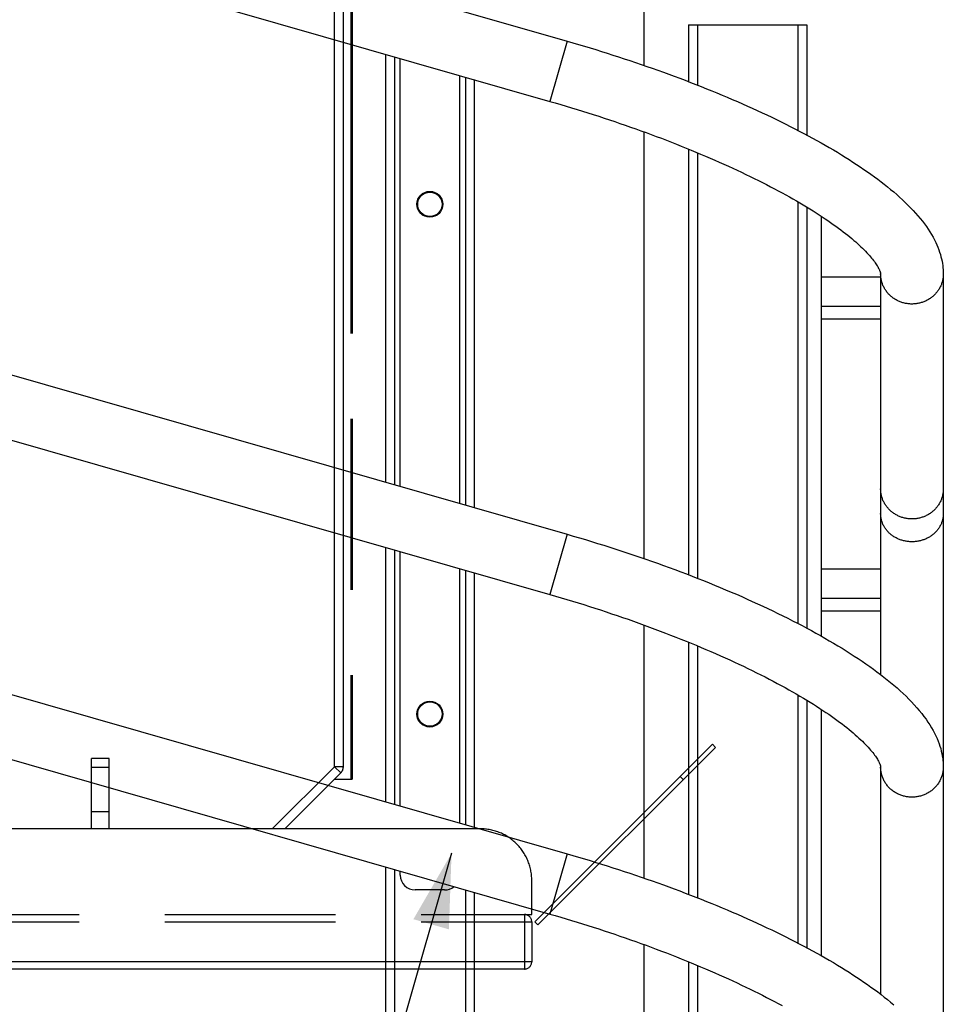
# Model space of a CAD drawing. Units: millimetres. Extents: x 0 to 21025, y 0 to 14850.
# Drawn here: x 17685 to 18310, y 12016 to 12682 of the extents above; entities that cross this region are included whole.
import ezdxf

# ---------------------------------------------------------------- set-up
doc = ezdxf.new("R2010")
doc.units = ezdxf.units.MM
doc.header["$LTSCALE"] = 1156.375
doc.linetypes.add('PHANTOM', pattern=[0.8, 0.45, -0.05, 0.1, -0.05, 0.1, -0.05])
doc.layers.get('0').update_dxf_attribs({"linetype": 'CONTINUOUS'})
for name, color, linetype in [('BEZUGSACHSEN', 7, 'CONTINUOUS'), ('DEFAULT_3', 7, 'PHANTOM'), ('FASEN', 7, 'CONTINUOUS'), ('RUNDUNGEN', 7, 'CONTINUOUS'), ('ZEICHNUNGSBEMASSUNGEN', 7, 'CONTINUOUS')]:
    doc.layers.add(name, color=color, linetype=linetype)
doc.styles.get("Standard").update_dxf_attribs({"font": 'arial.ttf'})
doc.dimstyles.new('DIMSTYLE_1', dxfattribs={"dimtxt": 62.5, "dimasz": 50, "dimexe": 1.5, "dimexo": 0, "dimtad": 1, "dimdec": 0, "dimdsep": 46, "dimtxsty": 'Standard', "dimblk": '_FILLED', "dimblk1": '_FILLED', "dimblk2": '_FILLED', "dimcen": 0.09, "dimadec": 3, "dimazin": 2, "dimtp": 1.2, "dimtm": 1.2, "dimtfac": 1, "dimtdec": 0, "dimtofl": 0, "dimtmove": 0, "dimatfit": 3, "dimldrblk": '_FILLED', "dimfxl": 1, "dimtolj": 1, "dimarcsym": 0})
doc.dimstyles.new('DIMSTYLE_5', dxfattribs={"dimtxt": 62.5, "dimasz": 50, "dimexe": 1.5, "dimexo": 0, "dimtad": 1, "dimdec": 0, "dimdsep": 46, "dimtxsty": 'Standard', "dimblk": '_FILLED', "dimblk1": '_FILLED', "dimblk2": '_FILLED', "dimcen": 0.09, "dimadec": 3, "dimazin": 2, "dimtp": 0.8, "dimtm": 0.8, "dimtfac": 1, "dimtdec": 0, "dimtofl": 0, "dimtmove": 0, "dimatfit": 3, "dimldrblk": '_FILLED', "dimfxl": 1, "dimtolj": 1, "dimarcsym": 0})

# ---------------------------------------------------------------- blocks, each defined once
blk = doc.blocks.new('_FILLED')
at = {"color": 0, "linetype": 'ByBlock'}
blk.add_solid([(0, 0), (-1, 0.25), (-1, -0.25)], dxfattribs=at)
blk = doc.blocks.new('*D9')
at = {"layer": 'ZEICHNUNGSBEMASSUNGEN', "color": 2, "linetype": 'Continuous', "transparency": 16777216}
for p, q in [((16341.56, 12039.33), (16341.56, 11732.33)), ((16341.56, 11425.33), (16341.56, 11732.33)), ((17817.44, 11425.33), (16304.06, 11425.33))]:
    blk.add_line(p, q, dxfattribs=at)
at = {"layer": 'ZEICHNUNGSBEMASSUNGEN', "color": 2, "linetype": 'Continuous', "transparency": 16777216, "xscale": 50, "yscale": 50, "zscale": 50}
for p, rotation in [((16341.56, 12039.33), 90), ((16341.56, 11425.33), 270)]:
    blk.add_blockref('_FILLED', p, dxfattribs=dict(at, rotation=rotation))
at = {"layer": 'ZEICHNUNGSBEMASSUNGEN', "color": 2, "linetype": 'Continuous', "transparency": 16777216, "insert": (16263.43, 11732.33), "char_height": 62.5, "width": 145.6784, "attachment_point": 2, "rotation": 90, "line_spacing_factor": 0.9}
blk.add_mtext('614', dxfattribs=at)
blk = doc.blocks.new('*D13')
at = {"layer": 'ZEICHNUNGSBEMASSUNGEN', "color": 2, "linetype": 'Continuous', "transparency": 16777216}
for p, q in [((16903.44, 12039.33), (16886.46, 12004.99)), ((16903.08, 12038.6), (17360.08, 11812.6)), ((17817.08, 11586.6), (17360.08, 11812.6)), ((17817.44, 11587.33), (17800.46, 11552.99))]:
    blk.add_line(p, q, dxfattribs=at)
at = {"layer": 'ZEICHNUNGSBEMASSUNGEN', "color": 2, "linetype": 'Continuous', "transparency": 16777216, "xscale": 50, "yscale": 50, "zscale": 50}
for p, rotation in [((16903.08, 12038.6), 153.6862444901), ((17817.08, 11586.6), 333.6862444901)]:
    blk.add_blockref('_FILLED', p, dxfattribs=dict(at, rotation=rotation))
at = {"layer": 'ZEICHNUNGSBEMASSUNGEN', "color": 2, "linetype": 'Continuous', "transparency": 16777216, "insert": (17560.87, 11800.46), "char_height": 62.5, "width": 194.2379, "attachment_point": 2, "rotation": 333.68624, "line_spacing_factor": 0.9}
blk.add_mtext('1020', dxfattribs=at)
blk = doc.blocks.new('*D43')
at = {"layer": 'ZEICHNUNGSBEMASSUNGEN', "color": 2, "linetype": 'Continuous', "transparency": 16777216}
for p, q in [((17977.1, 12117.74), (17900.76, 11851.53)), ((17824.43, 11585.33), (17900.76, 11851.53)), ((17817.44, 11587.33), (17860.48, 11574.99))]:
    blk.add_line(p, q, dxfattribs=at)
at = {"layer": 'ZEICHNUNGSBEMASSUNGEN', "color": 2, "linetype": 'Continuous', "transparency": 16777216, "xscale": 50, "yscale": 50, "zscale": 50}
for p, rotation in [((17977.1, 12117.74), 74), ((17824.43, 11585.33), 254)]:
    blk.add_blockref('_FILLED', p, dxfattribs=dict(at, rotation=rotation))
at = {"layer": 'ZEICHNUNGSBEMASSUNGEN', "color": 2, "linetype": 'Continuous', "transparency": 16777216, "insert": (17825.66, 11873.07), "char_height": 62.5, "width": 259.526, "attachment_point": 2, "rotation": 74, "line_spacing_factor": 0.9}
blk.add_mtext('H=554', dxfattribs=at)

msp = doc.modelspace()

# ---------------------------------------------------------------- linework, layer by layer
at = {"color": 7, "linetype": 'Continuous'}
for p, q in [((18107.442, 12650.8912), (18107.442, 13983.3322)), ((17109.2855, 12938.6313), (18055.3047, 12667.3647)), ((17097.5985, 12897.8738), (18043.6177, 12626.6072)), ((17109.2855, 12604.9096), (18055.3047, 12333.6429)), ((18107.442, 12317.1697), (18107.442, 12605.8988)), ((17097.5985, 12564.1521), (18043.6177, 12292.8854)), ((18227.442, 12507.7981), (18267.442, 12507.7981)), ((18267.442, 12509.818), (18267.442, 12238.6699)), ((18309.842, 12509.818), (18309.842, 11425.3322)), ((18267.442, 12487.7981), (18227.442, 12487.7981)), ((18267.442, 12479.1378), (18227.442, 12479.1378)), ((17109.2855, 12388.6313), (18055.3047, 12117.3647)), ((17097.5985, 12347.8738), (18043.6177, 12076.6072)), ((18227.442, 12310.1872), (18267.442, 12310.1872)), ((18267.442, 12290.1872), (18227.442, 12290.1872)), ((18267.442, 12281.5269), (18227.442, 12281.5269)), ((18107.442, 12100.8912), (18107.442, 12272.1788)), ((18267.442, 12176.0962), (18267.442, 12022.3904)), ((18107.442, 11425.3322), (18107.442, 12055.8988))]:
    msp.add_line(p, q, dxfattribs=at)
at = {"color": 9, "linetype": 'Continuous'}
for p, q in [((18055.3047, 12667.3647), (18043.6177, 12626.6072)), ((18055.3047, 12333.6429), (18043.6177, 12292.8854)), ((18055.3047, 12117.3647), (18043.6177, 12076.6072))]:
    msp.add_line(p, q, dxfattribs=at)
at = {"color": 7, "linetype": 'Continuous'}
for points in [[(18055.3047, 12667.3647), (18059.2057, 12666.2378), (18063.1015, 12665.0958), (18066.9913, 12663.9388), (18070.8744, 12662.7672), (18074.7501, 12661.5811), (18078.6175, 12660.3807), (18082.476, 12659.1663), (18086.3247, 12657.9382), (18090.1631, 12656.6964), (18093.9903, 12655.4414), (18097.8055, 12654.1733), (18101.6079, 12652.8923), (18105.397, 12651.5987), (18109.172, 12650.2927), (18112.9322, 12648.9744), (18116.6768, 12647.6443), (18120.4048, 12646.3026), (18124.1159, 12644.9495), (18127.8094, 12643.585), (18131.4844, 12642.2096), (18135.1402, 12640.8235), (18138.7762, 12639.427), (18142.3915, 12638.0202), (18145.9857, 12636.6033), (18149.5584, 12635.1765), (18153.1084, 12633.7402), (18156.6347, 12632.2948), (18160.1371, 12630.8403), (18163.6152, 12629.3768), (18167.0683, 12627.9046), (18170.4956, 12626.4239), (18173.8963, 12624.9351), (18177.2698, 12623.4384), (18180.6156, 12621.934), (18183.9336, 12620.4217), (18187.2227, 12618.902), (18190.4819, 12617.3754), (18193.7111, 12615.8418), (18196.9097, 12614.3014), (18200.0774, 12612.7542), (18203.2138, 12611.2003), (18206.3178, 12609.6402), (18209.3884, 12608.0743), (18212.4257, 12606.5024), (18215.4298, 12604.9243), (18218.3997, 12603.3404), (18221.3348, 12601.7508), (18224.2347, 12600.1556), (18227.0985, 12598.5552), (18229.9263, 12596.9492), (18232.7182, 12595.3374), (18235.4732, 12593.7201), (18238.1902, 12592.0978), (18240.8693, 12590.4701), (18243.5103, 12588.8368), (18246.113, 12587.1978), (18248.6776, 12585.5525), (18251.2028, 12583.9014), (18253.687, 12582.2451), (18256.1311, 12580.5826), (18258.5354, 12578.9132), (18260.8992, 12577.2367), (18263.2224, 12575.5526), (18265.5039, 12573.8612), (18267.7421, 12572.1627), (18269.9376, 12570.4559), (18272.0909, 12568.7396), (18274.2008, 12567.0137), (18276.2669, 12565.2775), (18278.2873, 12563.5311), (18280.2605, 12561.7749), (18282.1861, 12560.0077), (18284.0638, 12558.2282), (18285.8912, 12556.4371), (18287.6673, 12554.6336), (18289.3878, 12552.8202), (18291.0497, 12550.9985), (18292.6504, 12549.1697), (18294.1885, 12547.334), (18295.6593, 12545.4957), (18297.0606, 12543.6566), (18298.387, 12541.8237), (18299.6339, 12540.0038), (18300.8018, 12538.1982), (18301.8906, 12536.4092), (18302.8993, 12534.6413), (18303.8274, 12532.8997), (18304.6772, 12531.185), (18305.4502, 12529.5002), (18306.1503, 12527.8433), (18306.7808, 12526.2131), (18307.344, 12524.6103), (18307.8421, 12523.0366), (18308.279, 12521.4881), (18308.6577, 12519.9617), (18308.9804, 12518.4571), (18309.249, 12516.9735), (18309.4655, 12515.5098), (18309.6315, 12514.0664), (18309.7489, 12512.6388), (18309.8189, 12511.2218), (18309.842, 12509.818)], [(18043.6177, 12626.6072), (18047.3163, 12625.5388), (18051.0099, 12624.4564), (18054.6975, 12623.36), (18058.3785, 12622.25), (18062.0517, 12621.1266), (18065.7165, 12619.9902), (18069.3718, 12618.8409), (18073.0169, 12617.6791), (18076.6507, 12616.5051), (18080.2725, 12615.3192), (18083.8815, 12614.1216), (18087.4767, 12612.9126), (18091.0572, 12611.6926), (18094.6222, 12610.4619), (18098.1707, 12609.2207), (18101.7021, 12607.9695), (18105.2155, 12606.7083), (18108.71, 12605.4378), (18112.1845, 12604.1581), (18115.6384, 12602.8697), (18119.0711, 12601.5727), (18122.4815, 12600.2675), (18125.8687, 12598.9546), (18129.2319, 12597.6343), (18132.5702, 12596.3069), (18135.883, 12594.9728), (18139.1697, 12593.6322), (18142.4292, 12592.2856), (18145.6603, 12590.9335), (18148.8626, 12589.5762), (18152.0356, 12588.2138), (18155.1784, 12586.8469), (18158.2898, 12585.476), (18161.3693, 12584.1014), (18164.4159, 12582.7236), (18167.4291, 12581.3429), (18170.4085, 12579.9594), (18173.3529, 12578.5739), (18176.2611, 12577.187), (18179.133, 12575.7988), (18181.9681, 12574.4097), (18184.7653, 12573.0201), (18187.5239, 12571.6307), (18190.2431, 12570.242), (18192.9221, 12568.8543), (18195.5605, 12567.468), (18198.1581, 12566.0835), (18200.7137, 12564.7013), (18203.226, 12563.3225), (18205.695, 12561.947), (18208.1207, 12560.5751), (18210.502, 12559.2076), (18212.8379, 12557.8453), (18215.1279, 12556.4885), (18217.3715, 12555.1378), (18219.5683, 12553.7936), (18221.7183, 12552.4563), (18223.8201, 12551.1269), (18225.8728, 12549.8062), (18227.8766, 12548.4944), (18229.832, 12547.1915), (18231.7377, 12545.8987), (18233.5924, 12544.6172), (18235.3964, 12543.3472), (18237.1497, 12542.089), (18238.8518, 12540.8435), (18240.5022, 12539.6115), (18242.1007, 12538.3937), (18243.6466, 12537.191), (18245.1404, 12536.0038), (18246.5823, 12534.8324), (18247.9716, 12533.6781), (18249.3073, 12532.5423), (18250.5906, 12531.425), (18251.8223, 12530.3261), (18253.0016, 12529.2472), (18254.1276, 12528.19), (18255.2017, 12527.1545), (18256.2246, 12526.1408), (18257.1961, 12525.1502), (18258.1162, 12524.1842), (18258.9858, 12523.2429), (18259.8059, 12522.3268), (18260.5768, 12521.437), (18261.299, 12520.5745), (18261.9736, 12519.7398), (18262.6016, 12518.9335), (18263.1839, 12518.1563), (18263.7214, 12517.4093), (18264.2154, 12516.6928), (18264.6672, 12516.0075), (18265.0781, 12515.354), (18265.4491, 12514.7333), (18265.7821, 12514.1456), (18266.0785, 12513.5916), (18266.3399, 12513.0718), (18266.5679, 12512.5869), (18266.7644, 12512.1375), (18266.9311, 12511.7241), (18267.0698, 12511.3478), (18267.1823, 12511.0098), (18267.2711, 12510.7103), (18267.3382, 12510.45), (18267.3861, 12510.2307), (18267.4172, 12510.0539), (18267.4343, 12509.9237), (18267.441, 12509.845), (18267.442, 12509.818)], [(18055.3047, 12333.6429), (18059.4493, 12332.4451), (18063.588, 12331.2302), (18067.7199, 12329.9985), (18071.844, 12328.7503), (18075.9596, 12327.4857), (18080.0656, 12326.2052), (18084.1611, 12324.9089), (18088.2453, 12323.5973), (18092.3173, 12322.2704), (18096.3762, 12320.9286), (18100.4212, 12319.5722), (18104.4512, 12318.2014), (18108.4654, 12316.8167), (18112.4629, 12315.4182), (18116.443, 12314.0061), (18120.4048, 12312.5809), (18124.3474, 12311.1427), (18128.2699, 12309.6919), (18132.1713, 12308.2288), (18136.0509, 12306.7537), (18139.9082, 12305.2667), (18143.742, 12303.7682), (18147.5516, 12302.2585), (18151.3361, 12300.7379), (18155.0945, 12299.2067), (18158.8264, 12297.6651), (18162.5311, 12296.1133), (18166.2076, 12294.5516), (18169.855, 12292.9804), (18173.4727, 12291.4), (18177.0597, 12289.8105), (18180.6156, 12288.2122), (18184.1399, 12286.6052), (18187.6316, 12284.9899), (18191.0897, 12283.3666), (18194.5138, 12281.7355), (18197.903, 12280.0968), (18201.257, 12278.4506), (18204.5754, 12276.797), (18207.8572, 12275.1363), (18211.1013, 12273.469), (18214.3075, 12271.7949), (18217.4751, 12270.1143), (18220.6039, 12268.4272), (18223.6935, 12266.7335), (18226.7429, 12265.0335), (18229.7513, 12263.3276), (18232.7183, 12261.6156), (18235.6434, 12259.8975), (18238.5266, 12258.1732), (18241.3675, 12256.4425), (18244.1653, 12254.7054), (18246.9191, 12252.9622), (18249.6287, 12251.2126), (18252.2935, 12249.4564), (18254.9135, 12247.6932), (18257.4887, 12245.9225), (18260.0181, 12244.1441), (18262.5011, 12242.3578), (18264.9371, 12240.5633), (18267.3252, 12238.7604), (18269.6654, 12236.9481), (18271.9576, 12235.1254), (18274.2008, 12233.292), (18276.3946, 12231.4468), (18278.5369, 12229.5901), (18280.6257, 12227.7222), (18282.6603, 12225.842), (18284.6403, 12223.948), (18286.5627, 12222.0411), (18288.426, 12220.1207), (18290.2256, 12218.1892), (18291.9588, 12216.2477), (18293.6206, 12214.2998), (18295.2078, 12212.3477), (18296.7157, 12210.3962), (18298.1417, 12208.4483), (18299.4814, 12206.5101), (18300.7326, 12204.5866), (18301.8927, 12202.6838), (18302.9594, 12200.8103), (18303.9367, 12198.9643), (18304.8276, 12197.1458), (18305.6333, 12195.3585), (18306.3552, 12193.608), (18306.999, 12191.8889), (18307.5692, 12190.1982), (18308.0684, 12188.5362), (18308.4992, 12186.9043), (18308.8656, 12185.298), (18309.1708, 12183.7131), (18309.4164, 12182.1509), (18309.6042, 12180.6137), (18309.7368, 12179.0949), (18309.8159, 12177.5881), (18309.842, 12176.0962)], [(18043.6177, 12292.8854), (18047.4589, 12291.7756), (18051.2947, 12290.6505), (18055.1241, 12289.5104), (18058.946, 12288.3557), (18062.7595, 12287.1866), (18066.5637, 12286.0034), (18070.3575, 12284.8065), (18074.14, 12283.5962), (18077.9101, 12282.3728), (18081.6668, 12281.1366), (18085.4093, 12279.888), (18089.1366, 12278.6273), (18092.8477, 12277.3547), (18096.5415, 12276.0708), (18100.2171, 12274.7759), (18103.8735, 12273.4702), (18107.5101, 12272.1541), (18111.1257, 12270.8281), (18114.7193, 12269.4924), (18118.2899, 12268.1475), (18121.8365, 12266.7939), (18125.3584, 12265.4317), (18128.855, 12264.0613), (18132.3249, 12262.6833), (18135.767, 12261.298), (18139.1807, 12259.9059), (18142.5651, 12258.5073), (18145.9193, 12257.1026), (18149.2425, 12255.6922), (18152.5336, 12254.2767), (18155.7915, 12252.8564), (18159.0157, 12251.4319), (18162.2056, 12250.0032), (18165.3601, 12248.5711), (18168.4782, 12247.1361), (18171.5589, 12245.6985), (18174.6013, 12244.2591), (18177.605, 12242.818), (18180.5696, 12241.3755), (18183.4937, 12239.9324), (18186.3762, 12238.4894), (18189.2165, 12237.0468), (18192.0141, 12235.6051), (18194.7682, 12234.1647), (18197.4781, 12232.7261), (18200.1429, 12231.29), (18202.7612, 12229.8573), (18205.333, 12228.4282), (18207.8584, 12227.0028), (18210.3358, 12225.582), (18212.7642, 12224.1668), (18215.1431, 12222.7576), (18217.472, 12221.355), (18219.7505, 12219.9595), (18221.9783, 12218.5714), (18224.1542, 12217.1917), (18226.2771, 12215.8216), (18228.3472, 12214.4612), (18230.3646, 12213.1109), (18232.3282, 12211.7716), (18234.2371, 12210.4443), (18236.0912, 12209.1298), (18237.8899, 12207.8287), (18239.6332, 12206.5416), (18241.3213, 12205.2689), (18242.9531, 12204.0119), (18244.5278, 12202.772), (18246.0461, 12201.5493), (18247.5085, 12200.344), (18248.9143, 12199.1575), (18250.2627, 12197.9913), (18251.5544, 12196.8457), (18252.7896, 12195.7215), (18253.9684, 12194.6195), (18255.0911, 12193.5407), (18256.1579, 12192.486), (18257.1688, 12191.4567), (18258.1249, 12190.4531), (18259.027, 12189.4758), (18259.8754, 12188.5261), (18260.6701, 12187.6055), (18261.4128, 12186.7141), (18262.1048, 12185.8521), (18262.7466, 12185.021), (18263.3389, 12184.2223), (18263.8834, 12183.456), (18264.3816, 12182.7226), (18264.8348, 12182.023), (18265.2441, 12181.3585), (18265.6113, 12180.7293), (18265.9382, 12180.1361), (18266.2266, 12179.5795), (18266.4781, 12179.0602), (18266.6948, 12178.5789), (18266.8786, 12178.1364), (18267.0316, 12177.7334), (18267.1558, 12177.3712), (18267.2537, 12177.0503), (18267.3277, 12176.7717), (18267.3804, 12176.5372), (18267.4147, 12176.3482), (18267.4335, 12176.2091), (18267.4409, 12176.1251), (18267.442, 12176.0962)], [(18055.3047, 12117.3647), (18059.2057, 12116.2378), (18063.1015, 12115.0958), (18066.9913, 12113.9388), (18070.8744, 12112.7672), (18074.7501, 12111.5811), (18078.6175, 12110.3807), (18082.476, 12109.1663), (18086.3247, 12107.9382), (18090.1631, 12106.6964), (18093.9903, 12105.4414), (18097.8055, 12104.1733), (18101.6079, 12102.8923), (18105.397, 12101.5987), (18109.172, 12100.2927), (18112.9322, 12098.9744), (18116.6768, 12097.6443), (18120.4048, 12096.3026), (18124.1159, 12094.9495), (18127.8094, 12093.585), (18131.4844, 12092.2096), (18135.1402, 12090.8235), (18138.7762, 12089.427), (18142.3915, 12088.0202), (18145.9857, 12086.6033), (18149.5584, 12085.1765), (18153.1084, 12083.7402), (18156.6347, 12082.2948), (18160.1371, 12080.8403), (18163.6152, 12079.3768), (18167.0683, 12077.9046), (18170.4956, 12076.4239), (18173.8963, 12074.9351), (18177.2698, 12073.4384), (18180.6156, 12071.934), (18183.9336, 12070.4217), (18187.2227, 12068.902), (18190.4819, 12067.3754), (18193.7111, 12065.8418), (18196.9097, 12064.3014), (18200.0774, 12062.7542), (18203.2138, 12061.2003), (18206.3178, 12059.6402), (18209.3884, 12058.0743), (18212.4257, 12056.5024), (18215.4298, 12054.9243), (18218.3997, 12053.3404), (18221.3348, 12051.7508), (18224.2347, 12050.1556), (18227.0985, 12048.5552), (18229.9263, 12046.9492), (18232.7182, 12045.3374), (18235.4732, 12043.7201), (18238.1902, 12042.0978), (18240.8693, 12040.4701), (18243.5103, 12038.8368), (18246.113, 12037.1978), (18248.6776, 12035.5525), (18251.2028, 12033.9014), (18253.687, 12032.2451), (18256.1311, 12030.5826), (18258.5354, 12028.9132), (18260.8992, 12027.2367), (18263.2224, 12025.5526), (18265.5039, 12023.8612), (18267.7421, 12022.1627), (18269.9376, 12020.4559), (18272.0909, 12018.7396), (18274.2008, 12017.0137), (18276.2669, 12015.2775)], [(18043.6177, 12076.6072), (18047.3163, 12075.5388), (18051.0099, 12074.4564), (18054.6975, 12073.36), (18058.3785, 12072.25), (18062.0517, 12071.1266), (18065.7165, 12069.9902), (18069.3718, 12068.8409), (18073.0169, 12067.6791), (18076.6507, 12066.5051), (18080.2725, 12065.3192), (18083.8815, 12064.1216), (18087.4767, 12062.9126), (18091.0572, 12061.6926), (18094.6222, 12060.4619), (18098.1707, 12059.2207), (18101.7021, 12057.9695), (18105.2155, 12056.7083), (18108.71, 12055.4378), (18112.1845, 12054.1581), (18115.6384, 12052.8697), (18119.0711, 12051.5727), (18122.4815, 12050.2675), (18125.8687, 12048.9546), (18129.2319, 12047.6343), (18132.5702, 12046.3069), (18135.883, 12044.9728), (18139.1697, 12043.6322), (18142.4292, 12042.2856), (18145.6603, 12040.9335), (18148.8626, 12039.5762), (18152.0356, 12038.2138), (18155.1784, 12036.8469), (18158.2898, 12035.476), (18161.3693, 12034.1014), (18164.4159, 12032.7236), (18167.4291, 12031.3429), (18170.4085, 12029.9594), (18173.3529, 12028.5739), (18176.2611, 12027.187), (18179.133, 12025.7988), (18181.9681, 12024.4097), (18184.7653, 12023.0201), (18187.5239, 12021.6307), (18190.2431, 12020.242), (18192.9221, 12018.8543), (18195.5605, 12017.468), (18198.1581, 12016.0835), (18200.7137, 12014.7013)]]:
    msp.add_lwpolyline(points, dxfattribs=at)
at = {"color": 9, "linetype": 'Continuous'}
for points in [[(18309.0798, 12504.4028), (18308.9106, 12503.844), (18308.7249, 12503.29), (18308.5228, 12502.7414), (18308.3045, 12502.1986), (18308.0701, 12501.662), (18307.8199, 12501.132), (18307.554, 12500.6091), (18307.2727, 12500.0937), (18306.9763, 12499.5863), (18306.6648, 12499.0872), (18306.3387, 12498.5968), (18305.9982, 12498.1156), (18305.6434, 12497.644), (18305.2749, 12497.1823), (18304.8927, 12496.7308), (18304.4973, 12496.2901), (18304.089, 12495.8604), (18303.668, 12495.4421), (18303.2348, 12495.0355), (18302.7897, 12494.6409), (18302.3331, 12494.2588), (18301.8653, 12493.8893), (18301.3867, 12493.5328), (18300.8978, 12493.1896), (18300.3988, 12492.86), (18299.8902, 12492.5442), (18299.3725, 12492.2425), (18298.846, 12491.9551), (18298.3112, 12491.6823), (18297.7685, 12491.4242), (18297.2183, 12491.1812), (18296.6612, 12490.9534), (18296.0975, 12490.741), (18295.5278, 12490.5441), (18294.9524, 12490.3629), (18294.3719, 12490.1977), (18293.7867, 12490.0484), (18293.1973, 12489.9152), (18292.6042, 12489.7983), (18292.0078, 12489.6977), (18291.4088, 12489.6135), (18290.8074, 12489.5458), (18290.2043, 12489.4946), (18289.5999, 12489.46), (18288.9948, 12489.442), (18288.3893, 12489.4407), (18287.7841, 12489.4559), (18287.1795, 12489.4878), (18286.5762, 12489.5362), (18285.9745, 12489.6012), (18285.375, 12489.6826), (18284.7782, 12489.7805), (18284.1845, 12489.8948), (18283.5945, 12490.0252), (18283.0086, 12490.1719), (18282.4273, 12490.3345), (18281.851, 12490.5131), (18281.2803, 12490.7073), (18280.7156, 12490.9172), (18280.1573, 12491.1425), (18279.606, 12491.383), (18279.062, 12491.6386), (18278.5259, 12491.909), (18277.998, 12492.194), (18277.4788, 12492.4933), (18276.9687, 12492.8068), (18276.4681, 12493.1342), (18275.9774, 12493.4752), (18275.4971, 12493.8295), (18275.0275, 12494.1968), (18274.569, 12494.5769), (18274.122, 12494.9694), (18273.6868, 12495.374), (18273.2638, 12495.7904), (18272.8534, 12496.2183), (18272.4558, 12496.6572), (18272.0714, 12497.1069), (18271.7006, 12497.567), (18271.3436, 12498.037), (18271.0006, 12498.5166), (18270.6721, 12499.0055), (18270.3582, 12499.5032), (18270.0593, 12500.0093), (18269.7755, 12500.5234), (18269.507, 12501.045), (18269.2542, 12501.5739), (18269.0172, 12502.1094), (18268.7962, 12502.6513), (18268.5914, 12503.199), (18268.403, 12503.752), (18268.231, 12504.3101), (18268.0757, 12504.8726), (18267.9372, 12505.4392), (18267.8156, 12506.0093), (18267.7109, 12506.5825), (18267.6233, 12507.1584), (18267.5529, 12507.7364), (18267.4997, 12508.3162), (18267.4637, 12508.8971), (18267.445, 12509.4789), (18267.442, 12509.818)], [(18309.842, 12509.818), (18309.8405, 12509.5751), (18309.8246, 12508.9933), (18309.7915, 12508.4122), (18309.7411, 12507.8322), (18309.6735, 12507.2538), (18309.5888, 12506.6776), (18309.4869, 12506.1038), (18309.3681, 12505.5332), (18309.2324, 12504.966), (18309.0798, 12504.4028)], [(18309.0798, 12358.9518), (18308.9106, 12358.393), (18308.7249, 12357.839), (18308.5228, 12357.2904), (18308.3045, 12356.7476), (18308.0701, 12356.211), (18307.8199, 12355.681), (18307.554, 12355.1581), (18307.2727, 12354.6427), (18306.9763, 12354.1353), (18306.6648, 12353.6362), (18306.3387, 12353.1458), (18305.9982, 12352.6647), (18305.6434, 12352.193), (18305.2749, 12351.7313), (18304.8927, 12351.2799), (18304.4973, 12350.8391), (18304.089, 12350.4094), (18303.668, 12349.9911), (18303.2348, 12349.5845), (18302.7897, 12349.1899), (18302.3331, 12348.8078), (18301.8653, 12348.4383), (18301.3867, 12348.0818), (18300.8978, 12347.7386), (18300.3988, 12347.409), (18299.8902, 12347.0932), (18299.3725, 12346.7915), (18298.846, 12346.5041), (18298.3112, 12346.2313), (18297.7685, 12345.9733), (18297.2183, 12345.7302), (18296.6612, 12345.5024), (18296.0975, 12345.29), (18295.5278, 12345.0931), (18294.9524, 12344.912), (18294.3719, 12344.7467), (18293.7867, 12344.5974), (18293.1973, 12344.4642), (18292.6042, 12344.3473), (18292.0078, 12344.2467), (18291.4088, 12344.1625), (18290.8074, 12344.0948), (18290.2043, 12344.0436), (18289.5999, 12344.009), (18288.9948, 12343.9911), (18288.3893, 12343.9897), (18287.7841, 12344.0049), (18287.1795, 12344.0368), (18286.5762, 12344.0852), (18285.9745, 12344.1502), (18285.375, 12344.2317), (18284.7782, 12344.3296), (18284.1845, 12344.4438), (18283.5945, 12344.5743), (18283.0086, 12344.7209), (18282.4273, 12344.8835), (18281.851, 12345.0621), (18281.2803, 12345.2564), (18280.7156, 12345.4662), (18280.1573, 12345.6915), (18279.606, 12345.932), (18279.062, 12346.1876), (18278.5259, 12346.458), (18277.998, 12346.743), (18277.4788, 12347.0423), (18276.9687, 12347.3558), (18276.4681, 12347.6832), (18275.9774, 12348.0242), (18275.4971, 12348.3785), (18275.0275, 12348.7458), (18274.569, 12349.1259), (18274.122, 12349.5184), (18273.6868, 12349.9231), (18273.2638, 12350.3395), (18272.8534, 12350.7673), (18272.4558, 12351.2063), (18272.0714, 12351.6559), (18271.7006, 12352.116), (18271.3436, 12352.586), (18271.0006, 12353.0657), (18270.6721, 12353.5545), (18270.3582, 12354.0522), (18270.0593, 12354.5583), (18269.7755, 12355.0724), (18269.507, 12355.5941), (18269.2542, 12356.1229), (18269.0172, 12356.6584), (18268.7962, 12357.2003), (18268.5914, 12357.748), (18268.403, 12358.3011), (18268.231, 12358.8591), (18268.0757, 12359.4216), (18267.9372, 12359.9882), (18267.8156, 12360.5583), (18267.7109, 12361.1315), (18267.6233, 12361.7074), (18267.5529, 12362.2855), (18267.4997, 12362.8652), (18267.4637, 12363.4462), (18267.445, 12364.0279), (18267.442, 12364.367)], [(18309.842, 12364.367), (18309.8405, 12364.1241), (18309.8246, 12363.5423), (18309.7915, 12362.9612), (18309.7411, 12362.3812), (18309.6735, 12361.8028), (18309.5888, 12361.2266), (18309.4869, 12360.6529), (18309.3681, 12360.0822), (18309.2324, 12359.515), (18309.0798, 12358.9518)], [(18309.0798, 12342.5311), (18308.9106, 12342.0086), (18308.7249, 12341.4907), (18308.5228, 12340.9777), (18308.3045, 12340.4702), (18308.0701, 12339.9684), (18307.8199, 12339.4729), (18307.554, 12338.984), (18307.2727, 12338.5021), (18306.9763, 12338.0276), (18306.6648, 12337.561), (18306.3387, 12337.1025), (18305.9982, 12336.6526), (18305.6434, 12336.2116), (18305.2749, 12335.7798), (18304.8927, 12335.3578), (18304.4973, 12334.9457), (18304.089, 12334.5439), (18303.668, 12334.1527), (18303.2348, 12333.7726), (18302.7897, 12333.4037), (18302.3331, 12333.0463), (18301.8653, 12332.7009), (18301.3867, 12332.3676), (18300.8978, 12332.0467), (18300.3988, 12331.7384), (18299.8902, 12331.4432), (18299.3725, 12331.1611), (18298.846, 12330.8923), (18298.3112, 12330.6373), (18297.7685, 12330.396), (18297.2183, 12330.1688), (18296.6612, 12329.9558), (18296.0975, 12329.7571), (18295.5278, 12329.5731), (18294.9524, 12329.4037), (18294.3719, 12329.2491), (18293.7867, 12329.1096), (18293.1973, 12328.9851), (18292.6042, 12328.8757), (18292.0078, 12328.7817), (18291.4088, 12328.703), (18290.8074, 12328.6396), (18290.2043, 12328.5918), (18289.5999, 12328.5594), (18288.9948, 12328.5426), (18288.3893, 12328.5413), (18287.7841, 12328.5556), (18287.1795, 12328.5854), (18286.5762, 12328.6307), (18285.9745, 12328.6914), (18285.375, 12328.7676), (18284.7782, 12328.8591), (18284.1845, 12328.9659), (18283.5945, 12329.0879), (18283.0086, 12329.225), (18282.4273, 12329.3771), (18281.851, 12329.544), (18281.2803, 12329.7257), (18280.7156, 12329.9219), (18280.1573, 12330.1326), (18279.606, 12330.3575), (18279.062, 12330.5964), (18278.5259, 12330.8492), (18277.998, 12331.1157), (18277.4788, 12331.3956), (18276.9687, 12331.6887), (18276.4681, 12331.9948), (18275.9774, 12332.3136), (18275.4971, 12332.6449), (18275.0275, 12332.9884), (18274.569, 12333.3438), (18274.122, 12333.7108), (18273.6868, 12334.0891), (18273.2638, 12334.4785), (18272.8534, 12334.8785), (18272.4558, 12335.2889), (18272.0714, 12335.7094), (18271.7006, 12336.1395), (18271.3436, 12336.579), (18271.0006, 12337.0275), (18270.6721, 12337.4846), (18270.3582, 12337.9499), (18270.0593, 12338.4231), (18269.7755, 12338.9038), (18269.507, 12339.3916), (18269.2542, 12339.8861), (18269.0172, 12340.3868), (18268.7962, 12340.8935), (18268.5914, 12341.4055), (18268.403, 12341.9227), (18268.231, 12342.4445), (18268.0757, 12342.9704), (18267.9372, 12343.5002), (18267.8156, 12344.0332), (18267.7109, 12344.5692), (18267.6233, 12345.1077), (18267.5529, 12345.6482), (18267.4997, 12346.1902), (18267.4637, 12346.7334), (18267.445, 12347.2774), (18267.442, 12347.5944)], [(18309.842, 12347.5944), (18309.8405, 12347.3673), (18309.8246, 12346.8233), (18309.7915, 12346.28), (18309.7411, 12345.7377), (18309.6735, 12345.1969), (18309.5888, 12344.6581), (18309.4869, 12344.1217), (18309.3681, 12343.5881), (18309.2324, 12343.0578), (18309.0798, 12342.5311)], [(18309.0798, 12170.681), (18308.9004, 12170.0901), (18308.7024, 12169.5047), (18308.4862, 12168.9253), (18308.2518, 12168.3524), (18307.9995, 12167.7866), (18307.7296, 12167.2284), (18307.4423, 12166.6783), (18307.1378, 12166.1368), (18306.8164, 12165.6043), (18306.4785, 12165.0814), (18306.1242, 12164.5686), (18305.7541, 12164.0663), (18305.3683, 12163.575), (18304.9672, 12163.0951), (18304.5513, 12162.6271), (18304.1208, 12162.1713), (18303.6762, 12161.7283), (18303.2179, 12161.2983), (18302.7463, 12160.8819), (18302.2619, 12160.4793), (18301.765, 12160.091), (18301.2561, 12159.7173), (18300.7357, 12159.3586), (18300.2043, 12159.0151), (18299.6623, 12158.6872), (18299.1103, 12158.3752), (18298.5487, 12158.0794), (18297.9781, 12157.8), (18297.399, 12157.5373), (18296.8119, 12157.2915), (18296.2173, 12157.0629), (18295.6158, 12156.8516), (18295.008, 12156.6579), (18294.3943, 12156.482), (18293.7754, 12156.3239), (18293.1518, 12156.1839), (18292.5241, 12156.0621), (18291.8928, 12155.9585), (18291.2586, 12155.8733), (18290.622, 12155.8065), (18289.9836, 12155.7583), (18289.344, 12155.7286), (18288.7037, 12155.7176), (18288.0634, 12155.7251), (18287.4236, 12155.7512), (18286.7849, 12155.7958), (18286.1479, 12155.859), (18285.5132, 12155.9406), (18284.8813, 12156.0407), (18284.2529, 12156.159), (18283.6284, 12156.2955), (18283.0086, 12156.4501), (18282.3939, 12156.6226), (18281.7849, 12156.8129), (18281.1821, 12157.0208), (18280.5862, 12157.2461), (18279.9976, 12157.4886), (18279.4168, 12157.748), (18278.8445, 12158.0243), (18278.2812, 12158.3169), (18277.7273, 12158.6259), (18277.1834, 12158.9507), (18276.6499, 12159.2912), (18276.1273, 12159.6471), (18275.6162, 12160.0179), (18275.117, 12160.4034), (18274.6301, 12160.8032), (18274.1559, 12161.217), (18273.695, 12161.6444), (18273.2478, 12162.0849), (18272.8146, 12162.5383), (18272.3958, 12163.004), (18271.9918, 12163.4816), (18271.6031, 12163.9708), (18271.2299, 12164.471), (18270.8726, 12164.9818), (18270.5314, 12165.5028), (18270.2069, 12166.0335), (18269.8991, 12166.5733), (18269.6084, 12167.1218), (18269.3351, 12167.6785), (18269.0795, 12168.2429), (18268.8416, 12168.8144), (18268.6219, 12169.3926), (18268.4204, 12169.9769), (18268.2373, 12170.5668), (18268.0729, 12171.1617), (18267.9272, 12171.7611), (18267.8005, 12172.3645), (18267.6927, 12172.9713), (18267.6041, 12173.581), (18267.5347, 12174.1929), (18267.4845, 12174.8066), (18267.4536, 12175.4214), (18267.442, 12176.0962)], [(18309.842, 12176.0962), (18309.8341, 12175.54), (18309.807, 12174.925), (18309.7605, 12174.311), (18309.6948, 12173.6987), (18309.6099, 12173.0886), (18309.5058, 12172.4812), (18309.3827, 12171.8771), (18309.2407, 12171.2769), (18309.0798, 12170.681)]]:
    msp.add_lwpolyline(points, dxfattribs=at)
at = {"layer": 'BEZUGSACHSEN', "color": 8, "linetype": 'PHANTOM'}
for p, q in [((17745.3959, 12175.8322), (17733.3959, 12175.8322)), ((17733.3959, 12134.3322), (17733.3959, 12145.8322))]:
    msp.add_line(p, q, dxfattribs=at)
at = {"layer": 'BEZUGSACHSEN', "color": 9, "linetype": 'PHANTOM'}
msp.add_line((17745.3959, 12145.8322), (17733.3959, 12145.8322), dxfattribs=at)
at = {"layer": 'DEFAULT_3', "color": 8, "linetype": 'PHANTOM'}
for p, q in [((17908.8959, 12989.8322), (17908.8959, 12167.8322)), ((17909.8959, 12989.8322), (17909.8959, 12167.8322)), ((18033.3959, 12071.3322), (18153.604, 12191.5403)), ((18035.5172, 12069.2108), (18155.7253, 12189.419)), ((17733.3959, 12134.3322), (17733.3959, 12181.8625)), ((17745.3959, 12181.8625), (17733.3959, 12181.8625)), ((17745.3959, 12134.3322), (17745.3959, 12181.8625)), ((17897.8794, 12167.8322), (17909.8959, 12167.8322)), ((18133.8867, 12167.5804), (18131.7654, 12169.7017)), ((17031.3959, 12076.3322), (18031.3959, 12076.3322)), ((18033.3959, 12071.3322), (18035.5172, 12069.2108))]:
    msp.add_line(p, q, dxfattribs=at)
at = {"layer": 'FASEN', "color": 7, "linetype": 'Continuous'}
for centre, radius in [((17962.442, 12556.9383), 8.75), ((17962.442, 12556.9383), 8.25), ((17962.442, 12211.9383), 8.75), ((17962.442, 12211.9383), 8.25)]:
    msp.add_circle(centre, radius, dxfattribs=at)
at = {"layer": 'RUNDUNGEN', "color": 9, "linetype": 'PHANTOM'}
for p, q in [((17897.8959, 12176.3223), (17897.8959, 13037.8324)), ((17855.7904, 12134.3322), (17897.8959, 12176.3223)), ((17903.8959, 12176.3223), (17897.8959, 12176.3223)), ((17897.8959, 12176.3223), (17902.1327, 12172.0738)), ((18026.3959, 12076.3322), (18026.3959, 12039.3322)), ((17031.3959, 12071.3322), (18031.3959, 12071.3322)), ((18031.3959, 12044.3322), (17031.3959, 12044.3322))]:
    msp.add_line(p, q, dxfattribs=at)
at = {"layer": 'RUNDUNGEN', "color": 8, "linetype": 'PHANTOM'}
for p, q in [((17903.8959, 12176.3223), (17903.8959, 13037.8324)), ((18155.7253, 12189.419), (18153.604, 12191.5403)), ((17864.2873, 12134.3322), (17902.1327, 12172.0738)), ((17745.3959, 12134.3322), (17745.3959, 12145.8322)), ((17996.3959, 12134.3322), (17066.3959, 12134.3322)), ((18031.3959, 12076.3322), (18031.3959, 12099.3322)), ((18031.3959, 12071.3322), (18031.3959, 12044.3322)), ((18026.3959, 12039.3322), (17036.3959, 12039.3322))]:
    msp.add_line(p, q, dxfattribs=at)
at = {"layer": 'RUNDUNGEN', "color": 7, "linetype": 'Continuous'}
for p, q in [((18137.442, 12678.3322), (18137.442, 12639.9394)), ((18137.442, 12678.3322), (18217.442, 12678.3322)), ((18217.442, 12678.3322), (18217.442, 12603.8511)), ((17932.442, 12658.4863), (17932.442, 12368.8733)), ((17942.442, 12366.0058), (17942.442, 12655.6189)), ((17982.442, 12644.149), (17982.442, 12354.536)), ((17992.442, 12641.2816), (17992.442, 12351.6685)), ((18137.442, 12594.3369), (18137.442, 12306.2174)), ((18217.442, 12555.0946), (18217.442, 12270.1319)), ((18227.442, 12264.6371), (18227.442, 12548.7789)), ((17932.442, 12324.7646), (17932.442, 12152.595)), ((17942.442, 12149.7276), (17942.442, 12321.8971)), ((17982.442, 12310.4273), (17982.442, 12138.2577)), ((17992.442, 12307.5598), (17992.442, 12135.3903)), ((18137.442, 12260.615), (18137.442, 12089.9394)), ((18217.442, 12221.3731), (18217.442, 12053.8511)), ((18227.442, 12048.3601), (18227.442, 12215.0561)), ((17932.442, 12108.4863), (17932.442, 11442.4032)), ((17942.442, 12102.9383), (17942.442, 12105.6189)), ((17972.442, 12092.9383), (17952.442, 12092.9383)), ((17992.442, 12091.2816), (17992.442, 11442.4032)), ((18137.442, 12044.3369), (18137.442, 11442.4032))]:
    msp.add_line(p, q, dxfattribs=at)
at = {"layer": 'RUNDUNGEN', "color": 9, "linetype": 'Continuous'}
for p, q in [((18143.442, 12678.3322), (18143.442, 12637.6061)), ((18211.442, 12678.3322), (18211.442, 12607.0115)), ((17938.442, 12656.7658), (17938.442, 12367.1528)), ((17986.442, 12643.0021), (17986.442, 12353.389)), ((18143.442, 12591.8618), (18143.442, 12303.8855)), ((18211.442, 12558.6594), (18211.442, 12273.2911)), ((17938.442, 12323.0441), (17938.442, 12150.8745)), ((17986.442, 12309.2803), (17986.442, 12137.1108)), ((18143.442, 12258.1401), (18143.442, 12087.6061)), ((18211.442, 12224.9373), (18211.442, 12057.0115)), ((17938.442, 12106.7658), (17938.442, 11442.4032)), ((17986.442, 12093.0021), (17986.442, 11442.4032)), ((18143.442, 12041.8618), (18143.442, 11442.4032))]:
    msp.add_line(p, q, dxfattribs=at)
at = {"layer": 'RUNDUNGEN', "color": 8, "linetype": 'PHANTOM'}
for centre, radius, start, end in [((17897.8959, 12176.3223), 6, 314.921405, 360), ((17996.3959, 12099.3322), 35, 0, 90), ((18026.3959, 12071.3322), 5, 0, 90), ((18026.3959, 12044.3322), 5, 270, 360)]:
    msp.add_arc(centre, radius, start, end, dxfattribs=at)
at = {"layer": 'RUNDUNGEN', "color": 7, "linetype": 'Continuous'}
for centre, start, end in [((17952.442, 12102.9383), 180, 270), ((17972.442, 12102.9383), 270, 309.290975)]:
    msp.add_arc(centre, 10, start, end, dxfattribs=at)

# ---------------------------------------------------------------- dimensions: what is measured, and where the dimension line sits
at = {"layer": 'ZEICHNUNGSBEMASSUNGEN', "color": 2, "linetype": 'Continuous'}
dim = msp.add_linear_dim(base=(17824.4307, 11585.3282), p1=(17103.442, 12368.2526), p2=(17860.478, 11574.9918), angle=254, text='H=<>', dimstyle='DIMSTYLE_5', dxfattribs=at)
dim.commit()
dim.dimension.update_dxf_attribs({"geometry": '*D43', "text_midpoint": (17900.7634, 11851.5322), "dimtype": 160})
for base, p1, p2, angle, dimstyle, picture, middle in [((16341.5593, 11425.3322), (15903.442, 12039.3322), (17817.442, 11425.3322), 270, 'DIMSTYLE_5', '*D9', (16341.5593, 11731.8807)), ((17817.0816, 11586.6034), (16886.4584, 12004.9892), (17800.4584, 11552.9892), 333.6862445, 'DIMSTYLE_1', '*D13', (17528.6041, 11729.2641))]:
    dim = msp.add_linear_dim(base=base, p1=p1, p2=p2, angle=angle, dimstyle=dimstyle, dxfattribs=at)
    dim.commit()
    dim.dimension.update_dxf_attribs({"geometry": picture, "text_midpoint": middle, "dimtype": 160})

doc.saveas('drawing.dxf')
